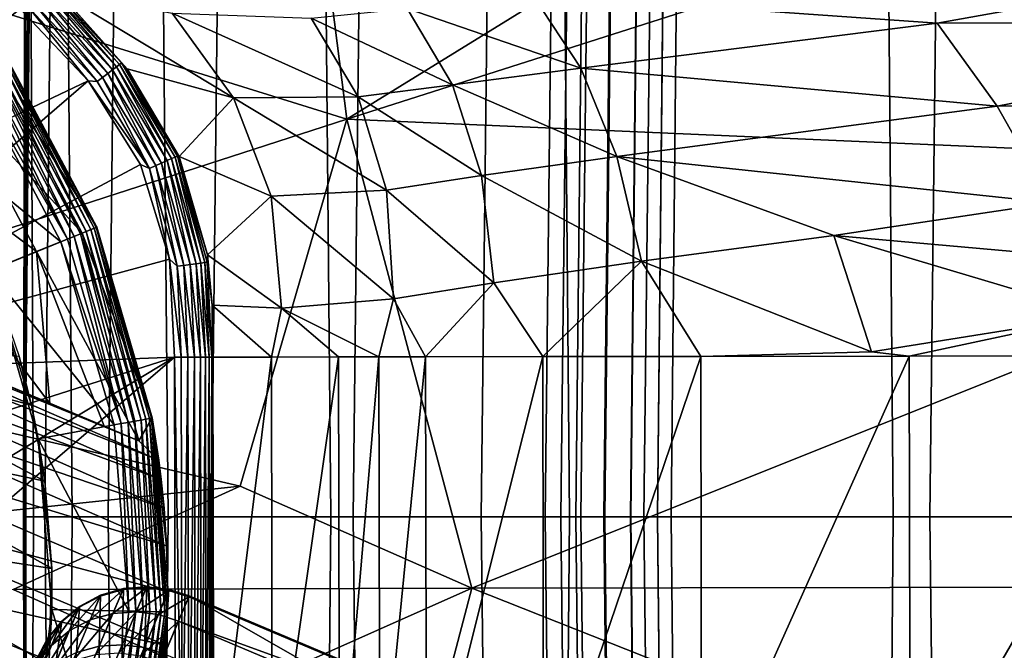
# Model space of a CAD drawing. Units: inches. Extents: x -14.1 to 11.4, y -13.9 to 12.5.
# Drawn here: x -12.2 to -11.7, y -0.1 to 0.3 of the extents above; entities that cross this region are included whole.
import ezdxf

# ---------------------------------------------------------------- set-up
doc = ezdxf.new("R2010")
doc.units = ezdxf.units.IN
doc.header["$MEASUREMENT"] = 0
for name, color, linetype in [('SEAT-BASE', 5, 'Continuous'), ('SEAT-CASTER', 5, 'Continuous'), ('SEAT-FABRIC', 5, 'Continuous')]:
    doc.layers.add(name, color=color, linetype=linetype)

msp = doc.modelspace()

# ---------------------------------------------------------------- linework, layer by layer
at = {"layer": 'SEAT-BASE'}
for points in [[(-11.4597, 0.39572, 4.15301), (-12.01486, 0.2185, 3.95345), (-11.41768, 0.19238, 4.23401)], [(-11.74781, 0.38313, 4.0257), (-12.01486, 0.2185, 3.95345), (-11.4597, 0.39572, 4.15301)], [(-12.03468, 0.37506, 3.87898), (-12.01486, 0.2185, 3.95345), (-11.74781, 0.38313, 4.0257)], [(-12.03468, 0.37506, 3.87898), (-12.29522, 0.30568, 3.74672), (-12.01486, 0.2185, 3.95345)], [(-12.34821, 0.1422, 2.17222), (-12.2646, 0.33167, 2.17222), (-12.18151, 0.27481, 2.17222)], [(-12.37456, 0.1022, 3.77921), (-12.01486, 0.2185, 3.95345), (-12.29522, 0.30568, 3.74672)], [(-11.71339, 0.26735, 3.1267), (-11.92003, 0.28211, 2.98032), (-11.49762, 0.30608, 3.31609)], [(-11.46013, 0.26839, 3.27368), (-11.71339, 0.26735, 3.1267), (-11.49762, 0.30608, 3.31609)], [(-12.16691, 0.28721, 2.18675), (-12.13093, 0.24632, 2.18318), (-12.16776, 0.28628, 2.18338)], [(-12.16691, 0.28721, 2.18675), (-12.16175, 0.28323, 2.19007), (-12.12991, 0.24711, 2.18651)], [(-12.13093, 0.24632, 2.18318), (-12.16691, 0.28721, 2.18675), (-12.12991, 0.24711, 2.18651)], [(-12.17077, 0.28298, 2.17737), (-12.13688, 0.24175, 2.17504), (-12.17282, 0.28074, 2.17509)], [(-12.16905, 0.28486, 2.18019), (-12.13448, 0.24359, 2.17727), (-12.17077, 0.28298, 2.17737)], [(-12.13688, 0.24175, 2.17504), (-12.17077, 0.28298, 2.17737), (-12.13448, 0.24359, 2.17727)], [(-12.16776, 0.28628, 2.18338), (-12.13247, 0.24514, 2.18004), (-12.16905, 0.28486, 2.18019)], [(-12.13448, 0.24359, 2.17727), (-12.16905, 0.28486, 2.18019), (-12.13247, 0.24514, 2.18004)], [(-12.13247, 0.24514, 2.18004), (-12.16776, 0.28628, 2.18338), (-12.13093, 0.24632, 2.18318)], [(-12.07263, 0.22941, 2.50149), (-12.16175, 0.28323, 2.19007), (-12.10404, 0.27254, 2.52178)], [(-12.07263, 0.22941, 2.50149), (-12.12688, 0.24417, 2.18982), (-12.16175, 0.28323, 2.19007)], [(-12.12991, 0.24711, 2.18651), (-12.16175, 0.28323, 2.19007), (-12.12688, 0.24417, 2.18982)], [(-11.8954, 0.24439, 2.96125), (-11.984, 0.27489, 2.88126), (-11.92003, 0.28211, 2.98032)], [(-11.92003, 0.28211, 2.98032), (-11.71339, 0.26735, 3.1267), (-11.8954, 0.24439, 2.96125)], [(-12.17509, 0.27826, 2.17346), (-12.14225, 0.23763, 2.17251), (-12.17743, 0.2757, 2.17252)], [(-12.17282, 0.28074, 2.17509), (-12.13952, 0.23972, 2.17344), (-12.17509, 0.27826, 2.17346)], [(-12.14225, 0.23763, 2.17251), (-12.17509, 0.27826, 2.17346), (-12.13952, 0.23972, 2.17344)], [(-12.13952, 0.23972, 2.17344), (-12.17282, 0.28074, 2.17509), (-12.13688, 0.24175, 2.17504)], [(-12.34821, 0.1422, 2.17222), (-12.18151, 0.27481, 2.17222), (-12.14678, 0.23796, 2.17222)], [(-12.17743, 0.2757, 2.17252), (-12.14678, 0.23796, 2.17222), (-12.18151, 0.27481, 2.17222)], [(-12.14225, 0.23763, 2.17251), (-12.14678, 0.23796, 2.17222), (-12.17743, 0.2757, 2.17252)], [(-12.00902, 0.22981, 2.75284), (-12.10404, 0.27254, 2.52178), (-12.03308, 0.27, 2.77037)], [(-12.10404, 0.27254, 2.52178), (-12.00902, 0.22981, 2.75284), (-12.07263, 0.22941, 2.50149)], [(-11.96093, 0.23602, 2.86447), (-12.03308, 0.27, 2.77037), (-11.984, 0.27489, 2.88126)], [(-11.984, 0.27489, 2.88126), (-11.8954, 0.24439, 2.96125), (-11.96093, 0.23602, 2.86447)], [(-12.03308, 0.27, 2.77037), (-11.96093, 0.23602, 2.86447), (-12.00902, 0.22981, 2.75284)], [(-11.68285, 0.22517, 3.0988), (-11.8954, 0.24439, 2.96125), (-11.71339, 0.26735, 3.1267)], [(-11.71339, 0.26735, 3.1267), (-11.46013, 0.26839, 3.27368), (-11.68285, 0.22517, 3.0988)], [(-11.42471, 0.22577, 3.23121), (-11.68285, 0.22517, 3.0988), (-11.46013, 0.26839, 3.27368)], [(-12.13093, 0.24632, 2.18318), (-12.10429, 0.19835, 2.17998), (-12.13247, 0.24514, 2.18004)], [(-12.12991, 0.24711, 2.18651), (-12.10251, 0.19914, 2.18309), (-12.13093, 0.24632, 2.18318)], [(-12.10429, 0.19835, 2.17998), (-12.13093, 0.24632, 2.18318), (-12.10251, 0.19914, 2.18309)], [(-12.12991, 0.24711, 2.18651), (-12.10046, 0.19934, 2.1897), (-12.10133, 0.19966, 2.1864)], [(-12.12991, 0.24711, 2.18651), (-12.12688, 0.24417, 2.18982), (-12.10046, 0.19934, 2.1897)], [(-12.10251, 0.19914, 2.18309), (-12.12991, 0.24711, 2.18651), (-12.10133, 0.19966, 2.1864)], [(-12.13688, 0.24175, 2.17504), (-12.11239, 0.19474, 2.17343), (-12.13952, 0.23972, 2.17344)], [(-12.13448, 0.24359, 2.17727), (-12.10936, 0.19609, 2.17501), (-12.13688, 0.24175, 2.17504)], [(-12.11239, 0.19474, 2.17343), (-12.13688, 0.24175, 2.17504), (-12.10936, 0.19609, 2.17501)], [(-12.13247, 0.24514, 2.18004), (-12.10661, 0.19731, 2.17723), (-12.13448, 0.24359, 2.17727)], [(-12.10936, 0.19609, 2.17501), (-12.13448, 0.24359, 2.17727), (-12.10661, 0.19731, 2.17723)], [(-12.10661, 0.19731, 2.17723), (-12.13247, 0.24514, 2.18004), (-12.10429, 0.19835, 2.17998)], [(-12.07263, 0.22941, 2.50149), (-12.10046, 0.19934, 2.1897), (-12.12688, 0.24417, 2.18982)], [(-11.877, 0.19934, 2.94952), (-11.96093, 0.23602, 2.86447), (-11.8954, 0.24439, 2.96125)], [(-11.8954, 0.24439, 2.96125), (-11.68285, 0.22517, 3.0988), (-11.877, 0.19934, 2.94952)], [(-12.34821, 0.1422, 2.17222), (-12.14678, 0.23796, 2.17222), (-12.32035, 0.08865, 2.17222)], [(-12.32035, 0.08865, 2.17222), (-12.14678, 0.23796, 2.17222), (-12.1201, 0.1953, 2.17222)], [(-12.11552, 0.19335, 2.17251), (-12.14678, 0.23796, 2.17222), (-12.14225, 0.23763, 2.17251)], [(-12.11552, 0.19335, 2.17251), (-12.1201, 0.1953, 2.17222), (-12.14678, 0.23796, 2.17222)], [(-12.13952, 0.23972, 2.17344), (-12.11552, 0.19335, 2.17251), (-12.14225, 0.23763, 2.17251)], [(-12.11552, 0.19335, 2.17251), (-12.13952, 0.23972, 2.17344), (-12.11239, 0.19474, 2.17343)], [(-11.94602, 0.18968, 2.85308), (-12.00902, 0.22981, 2.75284), (-11.96093, 0.23602, 2.86447)], [(-11.96093, 0.23602, 2.86447), (-11.877, 0.19934, 2.94952), (-11.94602, 0.18968, 2.85308)], [(-12.05347, 0.17911, 2.48304), (-12.10046, 0.19934, 2.1897), (-12.07263, 0.22941, 2.50149)], [(-11.99464, 0.18224, 2.73864), (-12.07263, 0.22941, 2.50149), (-12.00902, 0.22981, 2.75284)], [(-12.07263, 0.22941, 2.50149), (-11.99464, 0.18224, 2.73864), (-12.05347, 0.17911, 2.48304)], [(-12.00902, 0.22981, 2.75284), (-11.94602, 0.18968, 2.85308), (-11.99464, 0.18224, 2.73864)], [(-11.65494, 0.17573, 3.08118), (-11.877, 0.19934, 2.94952), (-11.68285, 0.22517, 3.0988)], [(-11.68285, 0.22517, 3.0988), (-11.42471, 0.22577, 3.23121), (-11.65494, 0.17573, 3.08118)], [(-12.01486, 0.2185, 3.95345), (-12.37456, 0.1022, 3.77921), (-12.06931, 0.03117, 3.95438)], [(-11.95106, -0.02081, 4.01258), (-12.01486, 0.2185, 3.95345), (-12.06931, 0.03117, 3.95438)], [(-11.41768, 0.19238, 4.23401), (-12.01486, 0.2185, 3.95345), (-11.95106, -0.02081, 4.01258)], [(-12.10936, 0.19609, 2.17501), (-12.09805, 0.14384, 2.17343), (-12.11239, 0.19474, 2.17343)], [(-12.10661, 0.19731, 2.17723), (-12.09476, 0.14427, 2.17501), (-12.10936, 0.19609, 2.17501)], [(-12.09805, 0.14384, 2.17343), (-12.10936, 0.19609, 2.17501), (-12.09476, 0.14427, 2.17501)], [(-12.10429, 0.19835, 2.17998), (-12.09177, 0.14467, 2.17723), (-12.10661, 0.19731, 2.17723)], [(-12.09476, 0.14427, 2.17501), (-12.10661, 0.19731, 2.17723), (-12.09177, 0.14467, 2.17723)], [(-12.10251, 0.19914, 2.18309), (-12.08926, 0.145, 2.17998), (-12.10429, 0.19835, 2.17998)], [(-12.09177, 0.14467, 2.17723), (-12.10429, 0.19835, 2.17998), (-12.08926, 0.145, 2.17998)], [(-12.10133, 0.19966, 2.1864), (-12.08733, 0.14525, 2.1831), (-12.10251, 0.19914, 2.18309)], [(-12.08926, 0.145, 2.17998), (-12.10251, 0.19914, 2.18309), (-12.08733, 0.14525, 2.1831)], [(-12.10133, 0.19966, 2.1864), (-12.08593, 0.14931, 2.18971), (-12.08604, 0.14542, 2.18641)], [(-12.10133, 0.19966, 2.1864), (-12.10046, 0.19934, 2.1897), (-12.08593, 0.14931, 2.18971)], [(-12.08733, 0.14525, 2.1831), (-12.10133, 0.19966, 2.1864), (-12.08604, 0.14542, 2.18641)], [(-12.05347, 0.17911, 2.48304), (-12.08593, 0.14931, 2.18971), (-12.10046, 0.19934, 2.1897)], [(-11.86435, 0.14595, 2.94679), (-11.94602, 0.18968, 2.85308), (-11.877, 0.19934, 2.94952)], [(-11.877, 0.19934, 2.94952), (-11.76618, 0.15908, 3.02149), (-11.86435, 0.14595, 2.94679)], [(-11.76618, 0.15908, 3.02149), (-11.877, 0.19934, 2.94952), (-11.65494, 0.17573, 3.08118)], [(-12.32035, 0.08865, 2.17222), (-12.1201, 0.1953, 2.17222), (-12.10538, 0.14709, 2.17222)], [(-12.1201, 0.1953, 2.17222), (-12.11552, 0.19335, 2.17251), (-12.10538, 0.14709, 2.17222)], [(-12.11239, 0.19474, 2.17343), (-12.10145, 0.14339, 2.17251), (-12.11552, 0.19335, 2.17251)], [(-12.10538, 0.14709, 2.17222), (-12.11552, 0.19335, 2.17251), (-12.10145, 0.14339, 2.17251)], [(-12.10145, 0.14339, 2.17251), (-12.11239, 0.19474, 2.17343), (-12.09805, 0.14384, 2.17343)], [(-11.41768, 0.19238, 4.23401), (-11.95106, -0.02081, 4.01258), (-11.41731, -0.01993, 4.25495)], [(-11.93985, 0.13494, 2.84703), (-11.99464, 0.18224, 2.73864), (-11.94602, 0.18968, 2.85308)], [(-11.94602, 0.18968, 2.85308), (-11.86435, 0.14595, 2.94679), (-11.93985, 0.13494, 2.84703)], [(-11.99092, 0.12686, 2.72696), (-12.05347, 0.17911, 2.48304), (-11.99464, 0.18224, 2.73864)], [(-11.99464, 0.18224, 2.73864), (-11.93985, 0.13494, 2.84703), (-11.99092, 0.12686, 2.72696)], [(-12.04811, 0.12206, 2.46611), (-12.08593, 0.14931, 2.18971), (-12.05347, 0.17911, 2.48304)], [(-12.05347, 0.17911, 2.48304), (-11.99092, 0.12686, 2.72696), (-12.04811, 0.12206, 2.46611)], [(-11.64202, 0.14807, 3.07833), (-11.76618, 0.15908, 3.02149), (-11.65494, 0.17573, 3.08118)], [(-11.74695, 0.0998, 3.02781), (-11.86435, 0.14595, 2.94679), (-11.76618, 0.15908, 3.02149)], [(-11.76618, 0.15908, 3.02149), (-11.64202, 0.14807, 3.07833), (-11.62976, 0.1185, 3.08002)], [(-11.76618, 0.15908, 3.02149), (-11.62976, 0.1185, 3.08002), (-11.74695, 0.0998, 3.02781)], [(-12.32035, 0.08865, 2.17222), (-12.10538, 0.14709, 2.17222), (-12.1027, 0.09698, 2.17222)], [(-12.10538, 0.14709, 2.17222), (-12.09933, 0.09698, 2.17251), (-12.1027, 0.09698, 2.17222)], [(-12.10538, 0.14709, 2.17222), (-12.10145, 0.14339, 2.17251), (-12.09933, 0.09698, 2.17251)], [(-12.08604, 0.14542, 2.18641), (-12.08593, 0.14931, 2.18971), (-12.08358, 0.12349, 2.18972)], [(-12.04811, 0.12206, 2.46611), (-12.08358, 0.12349, 2.18972), (-12.08593, 0.14931, 2.18971)], [(-11.91478, 0.09731, 2.88516), (-11.93985, 0.13494, 2.84703), (-11.86435, 0.14595, 2.94679)], [(-11.91478, 0.09731, 2.88516), (-11.86435, 0.14595, 2.94679), (-11.83416, 0.09745, 2.97099)], [(-11.83416, 0.09745, 2.97099), (-11.86435, 0.14595, 2.94679), (-11.74695, 0.0998, 3.02781)], [(-12.0959, 0.09699, 2.17343), (-12.10145, 0.14339, 2.17251), (-12.09805, 0.14384, 2.17343)], [(-12.09933, 0.09698, 2.17251), (-12.10145, 0.14339, 2.17251), (-12.0959, 0.09699, 2.17343)], [(-12.09258, 0.097, 2.17502), (-12.09805, 0.14384, 2.17343), (-12.09476, 0.14427, 2.17501)], [(-12.0959, 0.09699, 2.17343), (-12.09805, 0.14384, 2.17343), (-12.09258, 0.097, 2.17502)], [(-12.08957, 0.097, 2.17724), (-12.09476, 0.14427, 2.17501), (-12.09177, 0.14467, 2.17723)], [(-12.09258, 0.097, 2.17502), (-12.09476, 0.14427, 2.17501), (-12.08957, 0.097, 2.17724)], [(-12.08703, 0.09701, 2.17999), (-12.09177, 0.14467, 2.17723), (-12.08926, 0.145, 2.17998)], [(-12.08957, 0.097, 2.17724), (-12.09177, 0.14467, 2.17723), (-12.08703, 0.09701, 2.17999)], [(-12.08733, 0.14525, 2.1831), (-12.08508, 0.09701, 2.18311), (-12.08926, 0.145, 2.17998)], [(-12.08926, 0.145, 2.17998), (-12.08508, 0.09701, 2.18311), (-12.08703, 0.09701, 2.17999)], [(-12.08604, 0.14542, 2.18641), (-12.08379, 0.09701, 2.18642), (-12.08733, 0.14525, 2.1831)], [(-12.08733, 0.14525, 2.1831), (-12.08379, 0.09701, 2.18642), (-12.08508, 0.09701, 2.18311)], [(-12.08604, 0.14542, 2.18641), (-12.08358, 0.12349, 2.18972), (-12.08379, 0.09701, 2.18642)], [(-11.97463, 0.0972, 2.77115), (-11.99092, 0.12686, 2.72696), (-11.93985, 0.13494, 2.84703)], [(-11.97463, 0.0972, 2.77115), (-11.93985, 0.13494, 2.84703), (-11.91478, 0.09731, 2.88516)], [(-11.99841, 0.09716, 2.70122), (-12.04811, 0.12206, 2.46611), (-11.99092, 0.12686, 2.72696)], [(-11.99841, 0.09716, 2.70122), (-11.99092, 0.12686, 2.72696), (-11.97463, 0.0972, 2.77115)], [(-12.08379, 0.09701, 2.18642), (-12.08358, 0.12349, 2.18972), (-12.08314, 0.09711, 2.18973)], [(-12.08358, 0.12349, 2.18972), (-12.0533, 0.09707, 2.42945), (-12.08314, 0.09711, 2.18973)], [(-12.08358, 0.12349, 2.18972), (-12.04811, 0.12206, 2.46611), (-12.0533, 0.09707, 2.42945)], [(-12.0533, 0.09707, 2.42945), (-12.04811, 0.12206, 2.46611), (-12.019, 0.09713, 2.62149)], [(-12.019, 0.09713, 2.62149), (-12.04811, 0.12206, 2.46611), (-11.99841, 0.09716, 2.70122)], [(-11.72769, 0.09763, 3.03753), (-11.74695, 0.0998, 3.02781), (-11.62976, 0.1185, 3.08002)], [(-11.72769, 0.09763, 3.03753), (-11.62976, 0.1185, 3.08002), (-11.59039, 0.09787, 3.09438)], [(-12.40004, -0.00374, 3.77212), (-12.06931, 0.03117, 3.95438), (-12.37456, 0.1022, 3.77921)], [(-12.32035, 0.08865, 2.17222), (-12.1027, 0.09698, 2.17222), (-12.30423, 0.03297, 2.17222)], [(-12.30423, 0.03297, 2.17222), (-12.1027, 0.09698, 2.17222), (-12.29914, -0.02148, 2.17222)], [(-12.30404, -0.07594, 2.17222), (-12.1027, 0.09698, 2.17222), (-12.10228, -0.13968, 2.17222)], [(-12.29914, -0.02148, 2.17222), (-12.1027, 0.09698, 2.17222), (-12.30404, -0.07594, 2.17222)], [(-12.1027, 0.09698, 2.17222), (-12.09892, -0.13967, 2.17251), (-12.10228, -0.13968, 2.17222)], [(-12.09933, 0.09698, 2.17251), (-12.09892, -0.13967, 2.17251), (-12.1027, 0.09698, 2.17222)], [(-12.0959, 0.09699, 2.17343), (-12.09892, -0.13967, 2.17251), (-12.09933, 0.09698, 2.17251)], [(-12.0959, 0.09699, 2.17343), (-12.09549, -0.13966, 2.17343), (-12.09892, -0.13967, 2.17251)], [(-12.09258, 0.097, 2.17502), (-12.09549, -0.13966, 2.17343), (-12.0959, 0.09699, 2.17343)], [(-12.09258, 0.097, 2.17502), (-12.09217, -0.13966, 2.17502), (-12.09549, -0.13966, 2.17343)], [(-12.08957, 0.097, 2.17724), (-12.09217, -0.13966, 2.17502), (-12.09258, 0.097, 2.17502)], [(-12.08957, 0.097, 2.17724), (-12.08916, -0.13966, 2.17724), (-12.09217, -0.13966, 2.17502)], [(-12.08703, 0.09701, 2.17999), (-12.08916, -0.13966, 2.17724), (-12.08957, 0.097, 2.17724)], [(-12.08703, 0.09701, 2.17999), (-12.08662, -0.13965, 2.17999), (-12.08916, -0.13966, 2.17724)], [(-12.08508, 0.09701, 2.18311), (-12.08662, -0.13965, 2.17999), (-12.08703, 0.09701, 2.17999)], [(-12.08508, 0.09701, 2.18311), (-12.08468, -0.13965, 2.18311), (-12.08662, -0.13965, 2.17999)], [(-12.08379, 0.09701, 2.18642), (-12.08468, -0.13965, 2.18311), (-12.08508, 0.09701, 2.18311)], [(-12.08379, 0.09701, 2.18642), (-12.08338, -0.13965, 2.18642), (-12.08468, -0.13965, 2.18311)], [(-12.08272, -0.13935, 2.18973), (-12.08379, 0.09701, 2.18642), (-12.08314, 0.09711, 2.18973)], [(-12.08379, 0.09701, 2.18642), (-12.08272, -0.13935, 2.18973), (-12.08338, -0.13965, 2.18642)], [(-12.0533, 0.09707, 2.42945), (-12.08272, -0.13935, 2.18973), (-12.08314, 0.09711, 2.18973)], [(-12.0533, 0.09707, 2.42945), (-12.05288, -0.13916, 2.42945), (-12.08272, -0.13935, 2.18973)], [(-12.019, 0.09713, 2.62149), (-12.05288, -0.13916, 2.42945), (-12.0533, 0.09707, 2.42945)], [(-12.019, 0.09713, 2.62149), (-12.01859, -0.1391, 2.62149), (-12.05288, -0.13916, 2.42945)], [(-11.99841, 0.09716, 2.70122), (-12.01859, -0.1391, 2.62149), (-12.019, 0.09713, 2.62149)], [(-11.99841, 0.09716, 2.70122), (-11.998, -0.13906, 2.70122), (-12.01859, -0.1391, 2.62149)], [(-11.97463, 0.0972, 2.77115), (-11.998, -0.13906, 2.70122), (-11.99841, 0.09716, 2.70122)], [(-11.97463, 0.0972, 2.77115), (-11.97422, -0.13902, 2.77115), (-11.998, -0.13906, 2.70122)], [(-11.91478, 0.09731, 2.88516), (-11.97422, -0.13902, 2.77115), (-11.97463, 0.0972, 2.77115)], [(-11.91478, 0.09731, 2.88516), (-11.91437, -0.13892, 2.88516), (-11.97422, -0.13902, 2.77115)], [(-11.83416, 0.09745, 2.97099), (-11.91437, -0.13892, 2.88516), (-11.91478, 0.09731, 2.88516)], [(-11.83416, 0.09745, 2.97099), (-11.83375, -0.13877, 2.97099), (-11.91437, -0.13892, 2.88516)], [(-11.83416, 0.09745, 2.97099), (-11.74695, 0.0998, 3.02781), (-11.72769, 0.09763, 3.03753)], [(-11.72769, 0.09763, 3.03753), (-11.83375, -0.13877, 2.97099), (-11.83416, 0.09745, 2.97099)], [(-11.72769, 0.09763, 3.03753), (-11.72728, -0.13859, 3.03753), (-11.83375, -0.13877, 2.97099)], [(-11.59039, 0.09787, 3.09438), (-11.72728, -0.13859, 3.03753), (-11.72769, 0.09763, 3.03753)], [(-11.59039, 0.09787, 3.09438), (-11.58998, -0.13835, 3.09438), (-11.72728, -0.13859, 3.03753)], [(-12.18514, -0.02147, 3.89527), (-12.06931, 0.03117, 3.95438), (-12.40004, -0.00374, 3.77212)], [(-11.95106, -0.02081, 4.01258), (-12.06931, 0.03117, 3.95438), (-12.18514, -0.02147, 3.89527)], [(-11.95106, -0.02081, 4.01258), (-11.41694, -0.23225, 4.23401), (-11.41731, -0.01993, 4.25495)], [(-12.06913, -0.07332, 3.95438), (-12.18514, -0.02147, 3.89527), (-12.39998, -0.03956, 3.77212)], [(-12.06913, -0.07332, 3.95438), (-11.95106, -0.02081, 4.01258), (-12.18514, -0.02147, 3.89527)], [(-12.01403, -0.26045, 3.95345), (-11.95106, -0.02081, 4.01258), (-12.06913, -0.07332, 3.95438)], [(-12.01403, -0.26045, 3.95345), (-11.41694, -0.23225, 4.23401), (-11.95106, -0.02081, 4.01258)], [(-12.06913, -0.07332, 3.95438), (-12.39998, -0.03956, 3.77212), (-12.37412, -0.14541, 3.77921)]]:
    msp.add_3dface(points, dxfattribs=at)
at = {"layer": 'SEAT-CASTER'}
for points in [[(-12.14251, 0.16336, 1.08276), (-12.19678, 0.24839, 0.98496), (-12.19016, 0.25284, 1.08276)], [(-12.14548, 0.16215, 2.11322), (-12.19131, 0.25207, 2.10969), (-12.19283, 0.25105, 2.11322)], [(-12.14379, 0.16284, 2.10969), (-12.19044, 0.25266, 2.10603), (-12.19131, 0.25207, 2.10969)], [(-12.19131, 0.25207, 2.10969), (-12.14548, 0.16215, 2.11322), (-12.14379, 0.16284, 2.10969)], [(-12.19016, 0.25284, 2.10244), (-12.19044, 0.25266, 2.10603), (-12.14281, 0.16324, 2.10603)], [(-12.19044, 0.25266, 2.10603), (-12.14379, 0.16284, 2.10969), (-12.14281, 0.16324, 2.10603)], [(-12.19016, 0.25284, 2.10244), (-12.14281, 0.16324, 2.10603), (-12.14251, 0.16336, 2.10244)], [(-12.19016, 0.25284, 2.10244), (-12.14251, 0.16336, 1.08276), (-12.19016, 0.25284, 1.08276)], [(-12.14251, 0.16336, 2.10244), (-12.14251, 0.16336, 1.08276), (-12.19016, 0.25284, 2.10244)], [(-12.1499, 0.16035, 0.98496), (-12.21762, 0.23436, 0.87712), (-12.19678, 0.24839, 0.98496)], [(-12.15403, 0.15867, 2.12075), (-12.19756, 0.24786, 2.11892), (-12.20048, 0.24589, 2.12075)], [(-12.15077, 0.16, 2.11892), (-12.19495, 0.24962, 2.11636), (-12.19756, 0.24786, 2.11892)], [(-12.19756, 0.24786, 2.11892), (-12.15403, 0.15867, 2.12075), (-12.15077, 0.16, 2.11892)], [(-12.14251, 0.16336, 1.08276), (-12.1499, 0.16035, 0.98496), (-12.19678, 0.24839, 0.98496)], [(-12.14785, 0.16119, 2.11636), (-12.19283, 0.25105, 2.11322), (-12.19495, 0.24962, 2.11636)], [(-12.19495, 0.24962, 2.11636), (-12.15077, 0.16, 2.11892), (-12.14785, 0.16119, 2.11636)], [(-12.19283, 0.25105, 2.11322), (-12.14785, 0.16119, 2.11636), (-12.14548, 0.16215, 2.11322)], [(-12.23915, 0.21986, 2.12213), (-12.16075, 0.15594, 2.12213), (-12.20649, 0.24185, 2.12213)], [(-12.20649, 0.24185, 2.12213), (-12.15743, 0.15729, 2.1218), (-12.20352, 0.24385, 2.1218)], [(-12.16075, 0.15594, 2.12213), (-12.15743, 0.15729, 2.1218), (-12.20649, 0.24185, 2.12213)], [(-12.15743, 0.15729, 2.1218), (-12.20048, 0.24589, 2.12075), (-12.20352, 0.24385, 2.1218)], [(-12.20048, 0.24589, 2.12075), (-12.15743, 0.15729, 2.1218), (-12.15403, 0.15867, 2.12075)], [(-12.17317, 0.15089, 0.87712), (-12.25322, 0.21039, 0.77192), (-12.21762, 0.23436, 0.87712)], [(-12.21762, 0.23436, 0.87712), (-12.1499, 0.16035, 0.98496), (-12.17317, 0.15089, 0.87712)], [(-12.19722, 0.14112, 2.12213), (-12.16075, 0.15594, 2.12213), (-12.23915, 0.21986, 2.12213)], [(-12.25322, 0.21039, 0.77192), (-12.17317, 0.15089, 0.87712), (-12.21292, 0.13473, 0.77192)], [(-12.12297, 0.06442, 2.11892), (-12.14785, 0.16119, 2.11636), (-12.15077, 0.16, 2.11892)], [(-12.1142, 0.06601, 1.08276), (-12.1499, 0.16035, 0.98496), (-12.14251, 0.16336, 1.08276)], [(-12.11988, 0.06498, 2.11636), (-12.14548, 0.16215, 2.11322), (-12.14785, 0.16119, 2.11636)], [(-12.14785, 0.16119, 2.11636), (-12.12297, 0.06442, 2.11892), (-12.11988, 0.06498, 2.11636)], [(-12.11736, 0.06544, 2.11322), (-12.14379, 0.16284, 2.10969), (-12.14548, 0.16215, 2.11322)], [(-12.14548, 0.16215, 2.11322), (-12.11988, 0.06498, 2.11636), (-12.11736, 0.06544, 2.11322)], [(-12.11556, 0.06576, 2.10969), (-12.14281, 0.16324, 2.10603), (-12.14379, 0.16284, 2.10969)], [(-12.14379, 0.16284, 2.10969), (-12.11736, 0.06544, 2.11322), (-12.11556, 0.06576, 2.10969)], [(-12.14251, 0.16336, 2.10244), (-12.14281, 0.16324, 2.10603), (-12.11453, 0.06595, 2.10603)], [(-12.14281, 0.16324, 2.10603), (-12.11556, 0.06576, 2.10969), (-12.11453, 0.06595, 2.10603)], [(-12.14251, 0.16336, 2.10244), (-12.11453, 0.06595, 2.10603), (-12.1142, 0.06601, 2.10244)], [(-12.1142, 0.06601, 2.10244), (-12.14251, 0.16336, 1.08276), (-12.14251, 0.16336, 2.10244)], [(-12.1142, 0.06601, 2.10244), (-12.1142, 0.06601, 1.08276), (-12.14251, 0.16336, 1.08276)], [(-12.19722, 0.14112, 2.12213), (-12.13357, 0.06249, 2.12213), (-12.16075, 0.15594, 2.12213)], [(-12.12102, 0.05435, 0.9804), (-12.17317, 0.15089, 0.87712), (-12.1499, 0.16035, 0.98496)], [(-12.16075, 0.15594, 2.12213), (-12.13005, 0.06313, 2.1218), (-12.15743, 0.15729, 2.1218)], [(-12.13357, 0.06249, 2.12213), (-12.13005, 0.06313, 2.1218), (-12.16075, 0.15594, 2.12213)], [(-12.13005, 0.06313, 2.1218), (-12.15403, 0.15867, 2.12075), (-12.15743, 0.15729, 2.1218)], [(-12.12644, 0.06379, 2.12075), (-12.15077, 0.16, 2.11892), (-12.15403, 0.15867, 2.12075)], [(-12.15403, 0.15867, 2.12075), (-12.13005, 0.06313, 2.1218), (-12.12644, 0.06379, 2.12075)], [(-12.15077, 0.16, 2.11892), (-12.12644, 0.06379, 2.12075), (-12.12297, 0.06442, 2.11892)], [(-12.12102, 0.05435, 0.9804), (-12.1499, 0.16035, 0.98496), (-12.1142, 0.06601, 1.08276)], [(-12.16635, 0.07348, 0.83063), (-12.21292, 0.13473, 0.77192), (-12.17317, 0.15089, 0.87712)], [(-12.13861, 0.06177, 0.90548), (-12.17317, 0.15089, 0.87712), (-12.12102, 0.05435, 0.9804)], [(-12.16635, 0.07348, 0.83063), (-12.17317, 0.15089, 0.87712), (-12.13861, 0.06177, 0.90548)], [(-12.33289, 0.14374, 0.89205), (-12.16635, 0.07348, 0.83063), (-12.32975, 0.14241, 0.91347)], [(-12.33289, 0.14374, 0.89205), (-12.20169, 0.08839, 0.7635), (-12.16635, 0.07348, 0.83063)], [(-12.32975, 0.14241, 0.91347), (-12.16635, 0.07348, 0.83063), (-12.32455, 0.14022, 0.9804)], [(-12.17578, 0.07257, 1.34744), (-12.19722, 0.14112, 2.12213), (-12.18212, 0.09741, 1.28403)], [(-12.17578, 0.07257, 1.34744), (-12.17231, 0.05545, 2.12213), (-12.19722, 0.14112, 2.12213)], [(-12.17231, 0.05545, 2.12213), (-12.13357, 0.06249, 2.12213), (-12.19722, 0.14112, 2.12213)], [(-12.12102, 0.05435, 0.9804), (-12.32228, 0.1364, 1.05463), (-12.32455, 0.14022, 0.9804)], [(-12.32455, 0.14022, 0.9804), (-12.13861, 0.06177, 0.90548), (-12.12102, 0.05435, 0.9804)], [(-12.32455, 0.14022, 0.9804), (-12.16635, 0.07348, 0.83063), (-12.13861, 0.06177, 0.90548)], [(-12.11079, 0.04457, 1.08276), (-12.32228, 0.1364, 1.05463), (-12.12102, 0.05435, 0.9804)], [(-12.11079, 0.04457, 1.08276), (-12.31642, 0.12544, 1.12789), (-12.32228, 0.1364, 1.05463)], [(-12.20169, 0.08839, 0.7635), (-12.21292, 0.13473, 0.77192), (-12.16635, 0.07348, 0.83063)], [(-12.10954, 0.03468, 1.1487), (-12.31642, 0.12544, 1.12789), (-12.11079, 0.04457, 1.08276)], [(-12.10954, 0.03468, 1.1487), (-12.30839, 0.10807, 1.19995), (-12.31642, 0.12544, 1.12789)], [(-12.10806, 0.02, 1.2145), (-12.30839, 0.10807, 1.19995), (-12.10954, 0.03468, 1.1487)], [(-12.10806, 0.02, 1.2145), (-12.29961, 0.08503, 1.2706), (-12.30839, 0.10807, 1.19995)], [(-12.16893, 0.03371, 1.42987), (-12.30824, 0.10762, 1.39749), (-12.29213, 0.05983, 1.47951)], [(-12.30824, 0.10762, 1.39749), (-12.17578, 0.07257, 1.34744), (-12.18212, 0.09741, 1.28403)], [(-12.30824, 0.10762, 1.39749), (-12.16893, 0.03371, 1.42987), (-12.17578, 0.07257, 1.34744)], [(-12.10679, 0.00075, 1.27965), (-12.29961, 0.08503, 1.2706), (-12.10806, 0.02, 1.2145)], [(-12.10679, 0.00075, 1.27965), (-12.29151, 0.05705, 1.33961), (-12.29961, 0.08503, 1.2706)], [(-12.16893, 0.03371, 1.42987), (-12.17231, 0.05545, 2.12213), (-12.17578, 0.07257, 1.34744)], [(-12.12102, 0.05435, 0.9804), (-12.1142, 0.06601, 1.08276), (-12.11079, 0.04457, 1.08276)], [(-12.11216, -0.03283, 2.11636), (-12.11736, 0.06544, 2.11322), (-12.11988, 0.06498, 2.11636)], [(-12.1096, -0.03288, 2.11322), (-12.11556, 0.06576, 2.10969), (-12.11736, 0.06544, 2.11322)], [(-12.11736, 0.06544, 2.11322), (-12.11216, -0.03283, 2.11636), (-12.1096, -0.03288, 2.11322)], [(-12.10777, -0.03293, 2.10969), (-12.11453, 0.06595, 2.10603), (-12.11556, 0.06576, 2.10969)], [(-12.11556, 0.06576, 2.10969), (-12.1096, -0.03288, 2.11322), (-12.10777, -0.03293, 2.10969)], [(-12.1142, 0.06601, 2.10244), (-12.11453, 0.06595, 2.10603), (-12.10672, -0.03295, 2.10603)], [(-12.11453, 0.06595, 2.10603), (-12.10777, -0.03293, 2.10969), (-12.10672, -0.03295, 2.10603)], [(-12.1142, 0.06601, 2.10244), (-12.10672, -0.03295, 2.10603), (-12.10639, -0.03296, 2.10244)], [(-12.1142, 0.06601, 1.08276), (-12.10806, 0.02, 1.2145), (-12.10954, 0.03468, 1.1487)], [(-12.1142, 0.06601, 1.08276), (-12.10954, 0.03468, 1.1487), (-12.11079, 0.04457, 1.08276)], [(-12.10627, -0.02274, 1.34369), (-12.1142, 0.06601, 2.10244), (-12.10639, -0.03296, 2.10244)], [(-12.10679, 0.00075, 1.27965), (-12.1142, 0.06601, 2.10244), (-12.10627, -0.02274, 1.34369)], [(-12.10679, 0.00075, 1.27965), (-12.1142, 0.06601, 1.08276), (-12.1142, 0.06601, 2.10244)], [(-12.10806, 0.02, 1.2145), (-12.1142, 0.06601, 1.08276), (-12.10679, 0.00075, 1.27965)], [(-12.17231, 0.05545, 2.12213), (-12.12607, -0.03252, 2.12213), (-12.13357, 0.06249, 2.12213)], [(-12.12607, -0.03252, 2.12213), (-12.13005, 0.06313, 2.1218), (-12.13357, 0.06249, 2.12213)], [(-12.12249, -0.0326, 2.1218), (-12.12644, 0.06379, 2.12075), (-12.13005, 0.06313, 2.1218)], [(-12.12607, -0.03252, 2.12213), (-12.12249, -0.0326, 2.1218), (-12.13005, 0.06313, 2.1218)], [(-12.11883, -0.03268, 2.12075), (-12.12297, 0.06442, 2.11892), (-12.12644, 0.06379, 2.12075)], [(-12.12644, 0.06379, 2.12075), (-12.12249, -0.0326, 2.1218), (-12.11883, -0.03268, 2.12075)], [(-12.1153, -0.03276, 2.11892), (-12.11988, 0.06498, 2.11636), (-12.12297, 0.06442, 2.11892)], [(-12.12297, 0.06442, 2.11892), (-12.11883, -0.03268, 2.12075), (-12.1153, -0.03276, 2.11892)], [(-12.11988, 0.06498, 2.11636), (-12.1153, -0.03276, 2.11892), (-12.11216, -0.03283, 2.11636)], [(-12.16548, -0.01077, 1.50933), (-12.29213, 0.05983, 1.47951), (-12.28368, 0.00727, 1.55945)], [(-12.16893, 0.03371, 1.42987), (-12.29213, 0.05983, 1.47951), (-12.16548, -0.01077, 1.50933)], [(-12.10627, -0.02274, 1.34369), (-12.29151, 0.05705, 1.33961), (-12.10679, 0.00075, 1.27965)], [(-12.10627, -0.02274, 1.34369), (-12.2855, 0.02488, 1.40675), (-12.29151, 0.05705, 1.33961)], [(-12.16548, -0.01077, 1.50933), (-12.17231, 0.05545, 2.12213), (-12.16893, 0.03371, 1.42987)], [(-12.16548, -0.01077, 1.50933), (-12.16543, -0.03164, 2.12213), (-12.17231, 0.05545, 2.12213)], [(-12.16543, -0.03164, 2.12213), (-12.12607, -0.03252, 2.12213), (-12.17231, 0.05545, 2.12213)], [(-12.10708, -0.05013, 1.40618), (-12.2855, 0.02488, 1.40675), (-12.10627, -0.02274, 1.34369)], [(-12.10708, -0.05013, 1.40618), (-12.28287, -0.0108, 1.47173), (-12.2855, 0.02488, 1.40675)], [(-12.16698, -0.05985, 1.58518), (-12.28368, 0.00727, 1.55945), (-12.28463, -0.04935, 1.63654)], [(-12.16548, -0.01077, 1.50933), (-12.28368, 0.00727, 1.55945), (-12.16698, -0.05985, 1.58518)], [(-12.10982, -0.08095, 1.46675), (-12.28463, -0.04935, 1.53424), (-12.28287, -0.0108, 1.47173)], [(-12.10982, -0.08095, 1.46675), (-12.28287, -0.0108, 1.47173), (-12.10708, -0.05013, 1.40618)], [(-12.16543, -0.03164, 2.12213), (-12.16548, -0.01077, 1.50933), (-12.16698, -0.05985, 1.58518)], [(-12.15649, -0.04254, 1.16143), (-12.14072, -0.02488, 1.07158), (-12.15144, -0.03056, 1.07069)], [(-12.14072, -0.02488, 1.07158), (-12.15649, -0.04254, 1.16143), (-12.14582, -0.03698, 1.16322)], [(-12.15281, -0.05355, 0.72106), (-12.15124, -0.03009, 0.89573), (-12.14052, -0.0244, 0.89489)], [(-12.14052, -0.0244, 0.89489), (-12.14124, -0.05041, 0.719), (-12.15281, -0.05355, 0.72106)], [(-12.15144, -0.03056, 1.07069), (-12.14052, -0.0244, 0.89489), (-12.15124, -0.03009, 0.89573)], [(-12.14052, -0.0244, 0.89489), (-12.15144, -0.03056, 1.07069), (-12.14072, -0.02488, 1.07158)], [(-12.14582, -0.03698, 1.16322), (-12.12905, -0.02152, 1.0723), (-12.14072, -0.02488, 1.07158)], [(-12.12905, -0.02152, 1.0723), (-12.14582, -0.03698, 1.16322), (-12.13419, -0.03371, 1.16467)], [(-12.14124, -0.05041, 0.719), (-12.14052, -0.0244, 0.89489), (-12.12885, -0.02103, 0.89421)], [(-12.12885, -0.02103, 0.89421), (-12.12944, -0.04966, 0.71753), (-12.14124, -0.05041, 0.719)], [(-12.14072, -0.02488, 1.07158), (-12.12885, -0.02103, 0.89421), (-12.14052, -0.0244, 0.89489)], [(-12.12885, -0.02103, 0.89421), (-12.14072, -0.02488, 1.07158), (-12.12905, -0.02152, 1.0723)], [(-12.13419, -0.03371, 1.16467), (-12.11718, -0.0206, 1.07282), (-12.12905, -0.02152, 1.0723)], [(-12.11718, -0.0206, 1.07282), (-12.13419, -0.03371, 1.16467), (-12.12236, -0.03287, 1.1657)], [(-12.12944, -0.04966, 0.71753), (-12.12885, -0.02103, 0.89421), (-12.11698, -0.02012, 0.89373)], [(-12.11698, -0.02012, 0.89373), (-12.11813, -0.05113, 0.71669), (-12.12944, -0.04966, 0.71753)], [(-12.12905, -0.02152, 1.0723), (-12.11698, -0.02012, 0.89373), (-12.12885, -0.02103, 0.89421)], [(-12.11698, -0.02012, 0.89373), (-12.12905, -0.02152, 1.0723), (-12.11718, -0.0206, 1.07282)], [(-12.12236, -0.03287, 1.1657), (-12.10583, -0.02198, 1.07312), (-12.11718, -0.0206, 1.07282)], [(-12.10583, -0.02198, 1.07312), (-12.12236, -0.03287, 1.1657), (-12.11102, -0.03428, 1.1663)], [(-12.11813, -0.05113, 0.71669), (-12.11698, -0.02012, 0.89373), (-12.10563, -0.02149, 0.89345)], [(-12.10563, -0.02149, 0.89345), (-12.10786, -0.05443, 0.71642), (-12.11813, -0.05113, 0.71669)], [(-12.11718, -0.0206, 1.07282), (-12.10563, -0.02149, 0.89345), (-12.11698, -0.02012, 0.89373)], [(-12.10563, -0.02149, 0.89345), (-12.11718, -0.0206, 1.07282), (-12.10583, -0.02198, 1.07312)], [(-12.11102, -0.03428, 1.1663), (-12.09555, -0.02525, 1.07321), (-12.10583, -0.02198, 1.07312)], [(-12.10563, -0.02149, 0.89345), (-12.09534, -0.02476, 0.89336), (-12.10786, -0.05443, 0.71642)], [(-11.86238, -0.158, 0.71642), (-12.10786, -0.05443, 0.71642), (-12.09534, -0.02476, 0.89336)], [(-12.10627, -0.02274, 1.34369), (-12.10639, -0.03296, 2.10244), (-12.10708, -0.05013, 1.40618)], [(-12.10583, -0.02198, 1.07312), (-12.09534, -0.02476, 0.89336), (-12.10563, -0.02149, 0.89345)], [(-12.10583, -0.02198, 1.07312), (-12.09555, -0.02525, 1.07321), (-12.09534, -0.02476, 0.89336)], [(-11.85007, -0.12881, 1.07321), (-12.09534, -0.02476, 0.89336), (-12.09555, -0.02525, 1.07321)], [(-11.84987, -0.12833, 0.89336), (-12.09534, -0.02476, 0.89336), (-11.85007, -0.12881, 1.07321)], [(-11.86238, -0.158, 0.71642), (-12.09534, -0.02476, 0.89336), (-11.84987, -0.12833, 0.89336)], [(-12.16342, -0.05895, 0.72359), (-12.16038, -0.03766, 0.89666), (-12.15124, -0.03009, 0.89573)], [(-12.15124, -0.03009, 0.89573), (-12.15281, -0.05355, 0.72106), (-12.16342, -0.05895, 0.72359)], [(-12.16058, -0.03813, 1.06969), (-12.15124, -0.03009, 0.89573), (-12.16038, -0.03766, 0.89666)], [(-12.15124, -0.03009, 0.89573), (-12.16058, -0.03813, 1.06969), (-12.15144, -0.03056, 1.07069)], [(-12.11102, -0.03428, 1.1663), (-12.10075, -0.03756, 1.16649), (-12.09555, -0.02525, 1.07321)], [(-11.85007, -0.12881, 1.07321), (-12.09555, -0.02525, 1.07321), (-12.10075, -0.03756, 1.16649)], [(-12.16543, -0.03164, 2.12213), (-12.17488, -0.11245, 1.6568), (-12.17541, -0.11492, 2.12213)], [(-12.17541, -0.11492, 2.12213), (-12.13696, -0.12337, 2.12213), (-12.16543, -0.03164, 2.12213)], [(-12.16543, -0.03164, 2.12213), (-12.16698, -0.05985, 1.58518), (-12.17488, -0.11245, 1.6568)], [(-12.16558, -0.04998, 1.15943), (-12.15144, -0.03056, 1.07069), (-12.16058, -0.03813, 1.06969)], [(-12.15144, -0.03056, 1.07069), (-12.16558, -0.04998, 1.15943), (-12.15649, -0.04254, 1.16143)], [(-12.16543, -0.03164, 2.12213), (-12.13696, -0.12337, 2.12213), (-12.12607, -0.03252, 2.12213)], [(-12.15457, -0.05771, 1.25543), (-12.13419, -0.03371, 1.16467), (-12.14582, -0.03698, 1.16322)], [(-12.13419, -0.03371, 1.16467), (-12.15457, -0.05771, 1.25543), (-12.14301, -0.05461, 1.25762)], [(-12.14301, -0.05461, 1.25762), (-12.12236, -0.03287, 1.1657), (-12.13419, -0.03371, 1.16467)], [(-12.12236, -0.03287, 1.1657), (-12.14301, -0.05461, 1.25762), (-12.13122, -0.05388, 1.25917)], [(-12.13696, -0.12337, 2.12213), (-12.12249, -0.0326, 2.1218), (-12.12607, -0.03252, 2.12213)], [(-12.13696, -0.12337, 2.12213), (-12.13346, -0.12413, 2.1218), (-12.12249, -0.0326, 2.1218)], [(-12.13346, -0.12413, 2.1218), (-12.11883, -0.03268, 2.12075), (-12.12249, -0.0326, 2.1218)], [(-12.11883, -0.03268, 2.12075), (-12.13346, -0.12413, 2.1218), (-12.12988, -0.12492, 2.12075)], [(-12.13122, -0.05388, 1.25917), (-12.11102, -0.03428, 1.1663), (-12.12236, -0.03287, 1.1657)], [(-12.11102, -0.03428, 1.1663), (-12.13122, -0.05388, 1.25917), (-12.11992, -0.05536, 1.26007)], [(-12.12988, -0.12492, 2.12075), (-12.1153, -0.03276, 2.11892), (-12.11883, -0.03268, 2.12075)], [(-12.1153, -0.03276, 2.11892), (-12.12988, -0.12492, 2.12075), (-12.12644, -0.12568, 2.11892)], [(-12.12644, -0.12568, 2.11892), (-12.11216, -0.03283, 2.11636), (-12.1153, -0.03276, 2.11892)], [(-12.11216, -0.03283, 2.11636), (-12.12644, -0.12568, 2.11892), (-12.12336, -0.12635, 2.11636)], [(-12.12336, -0.12635, 2.11636), (-12.1096, -0.03288, 2.11322), (-12.11216, -0.03283, 2.11636)], [(-12.1096, -0.03288, 2.11322), (-12.12336, -0.12635, 2.11636), (-12.12087, -0.1269, 2.11322)], [(-12.12087, -0.1269, 2.11322), (-12.10777, -0.03293, 2.10969), (-12.1096, -0.03288, 2.11322)], [(-12.10777, -0.03293, 2.10969), (-12.12087, -0.1269, 2.11322), (-12.11908, -0.12729, 2.10969)], [(-12.11992, -0.05536, 1.26007), (-12.10075, -0.03756, 1.16649), (-12.11102, -0.03428, 1.1663)], [(-12.11908, -0.12729, 2.10969), (-12.10672, -0.03295, 2.10603), (-12.10777, -0.03293, 2.10969)], [(-12.10672, -0.03295, 2.10603), (-12.11908, -0.12729, 2.10969), (-12.11805, -0.12752, 2.10603)], [(-12.10639, -0.03296, 2.10244), (-12.10672, -0.03295, 2.10603), (-12.11805, -0.12752, 2.10603)], [(-12.10639, -0.03296, 2.10244), (-12.11805, -0.12752, 2.10603), (-12.11773, -0.12759, 2.10244)], [(-12.11508, -0.11468, 1.52502), (-12.10639, -0.03296, 2.10244), (-12.11773, -0.12759, 2.10244)], [(-12.10982, -0.08095, 1.46675), (-12.10639, -0.03296, 2.10244), (-12.11508, -0.11468, 1.52502)], [(-12.10708, -0.05013, 1.40618), (-12.10639, -0.03296, 2.10244), (-12.10982, -0.08095, 1.46675)], [(-12.17269, -0.0587, 1.15735), (-12.16058, -0.03813, 1.06969), (-12.16775, -0.04699, 1.06866)], [(-12.16058, -0.03813, 1.06969), (-12.17269, -0.0587, 1.15735), (-12.16558, -0.04998, 1.15943)], [(-12.17243, -0.06621, 0.72643), (-12.16755, -0.04652, 0.89764), (-12.16038, -0.03766, 0.89666)], [(-12.16038, -0.03766, 0.89666), (-12.16342, -0.05895, 0.72359), (-12.17243, -0.06621, 0.72643)], [(-12.16775, -0.04699, 1.06866), (-12.16038, -0.03766, 0.89666), (-12.16755, -0.04652, 0.89764)], [(-12.16038, -0.03766, 0.89666), (-12.16775, -0.04699, 1.06866), (-12.16058, -0.03813, 1.06969)], [(-12.16515, -0.06307, 1.25275), (-12.14582, -0.03698, 1.16322), (-12.15649, -0.04254, 1.16143)], [(-12.14582, -0.03698, 1.16322), (-12.16515, -0.06307, 1.25275), (-12.15457, -0.05771, 1.25543)], [(-12.11992, -0.05536, 1.26007), (-12.10965, -0.05867, 1.26035), (-12.10075, -0.03756, 1.16649)], [(-11.85527, -0.14113, 1.16649), (-12.10075, -0.03756, 1.16649), (-12.10965, -0.05867, 1.26035)], [(-11.85007, -0.12881, 1.07321), (-12.10075, -0.03756, 1.16649), (-11.85527, -0.14113, 1.16649)], [(-12.17414, -0.07028, 1.24974), (-12.15649, -0.04254, 1.16143), (-12.16558, -0.04998, 1.15943)], [(-12.15649, -0.04254, 1.16143), (-12.17414, -0.07028, 1.24974), (-12.16515, -0.06307, 1.25275)], [(-12.16698, -0.05985, 1.58518), (-12.28463, -0.04935, 1.63654), (-12.28993, -0.08536, 1.68123)], [(-12.11508, -0.11468, 1.52502), (-12.28979, -0.08493, 1.58624), (-12.28463, -0.04935, 1.53424)], [(-12.11508, -0.11468, 1.52502), (-12.28463, -0.04935, 1.53424), (-12.10982, -0.08095, 1.46675)], [(-12.18115, -0.07876, 1.24661), (-12.16558, -0.04998, 1.15943), (-12.17269, -0.0587, 1.15735)], [(-12.16558, -0.04998, 1.15943), (-12.18115, -0.07876, 1.24661), (-12.17414, -0.07028, 1.24974)], [(-12.17946, -0.07474, 0.72938), (-12.17262, -0.056, 0.89859), (-12.16755, -0.04652, 0.89764)], [(-12.16755, -0.04652, 0.89764), (-12.17243, -0.06621, 0.72643), (-12.17946, -0.07474, 0.72938)], [(-12.16775, -0.04699, 1.06866), (-12.1777, -0.06804, 1.15532), (-12.17269, -0.0587, 1.15735)], [(-12.16775, -0.04699, 1.06866), (-12.17281, -0.05646, 1.06764), (-12.1777, -0.06804, 1.15532)], [(-12.16755, -0.04652, 0.89764), (-12.17281, -0.05646, 1.06764), (-12.16775, -0.04699, 1.06866)], [(-12.16755, -0.04652, 0.89764), (-12.17262, -0.056, 0.89859), (-12.17281, -0.05646, 1.06764)], [(-12.1409, -0.07681, 0.62845), (-12.14124, -0.05041, 0.719), (-12.12944, -0.04966, 0.71753)], [(-12.12944, -0.04966, 0.71753), (-12.12962, -0.07836, 0.62731), (-12.1409, -0.07681, 0.62845)], [(-12.12962, -0.07836, 0.62731), (-12.12944, -0.04966, 0.71753), (-12.11813, -0.05113, 0.71669)], [(-12.15263, -0.07741, 0.63042), (-12.15281, -0.05355, 0.72106), (-12.14124, -0.05041, 0.719)], [(-12.14124, -0.05041, 0.719), (-12.1409, -0.07681, 0.62845), (-12.15263, -0.07741, 0.63042)], [(-12.11813, -0.05113, 0.71669), (-12.11936, -0.08169, 0.62696), (-12.12962, -0.07836, 0.62731)], [(-12.11813, -0.05113, 0.71669), (-12.10786, -0.05443, 0.71642), (-12.11936, -0.08169, 0.62696)]]:
    msp.add_3dface(points, dxfattribs=at)
at = {"layer": 'SEAT-FABRIC'}
for points in [[(-11.52291, 0.01561, 33.89281), (-11.73591, 0.01561, 34.89402), (-11.74437, 1.03621, 34.89386), (-11.53143, 1.05074, 33.89224)], [(-11.73591, 0.01561, 34.89402), (-11.90112, 0.01561, 35.89241), (-11.90995, 1.02247, 35.89239), (-11.74437, 1.03621, 34.89386)], [(-11.90112, 0.01561, 35.89241), (-12.02299, 0.01561, 36.80889), (-12.03217, 1.01048, 36.80899), (-11.90995, 1.02247, 35.89239)], [(-12.02299, 0.01561, 36.80889), (-12.10598, 0.01561, 37.56433), (-12.11499, 1.00115, 37.5648), (-12.03217, 1.01048, 36.80899)], [(-12.10598, 0.01561, 37.56433), (-12.15494, 0.01561, 38.2381), (-12.16266, 0.99335, 38.23903), (-12.11499, 1.00115, 37.5648)], [(-12.15494, 0.01561, 38.2381), (-12.17475, 0.01561, 38.90954), (-12.17944, 0.98595, 38.91089), (-12.16266, 0.99335, 38.23903)], [(-12.17475, 0.01561, 38.90954), (-12.17866, 0.01561, 39.54425), (-12.17974, 0.97382, 39.54592), (-12.17944, 0.98595, 38.91089)], [(-12.17866, 0.01561, 39.54425), (-12.17994, 0.01561, 40.1078), (-12.17797, 0.95186, 40.10964), (-12.17974, 0.97382, 39.54592)], [(-12.17994, 0.01561, 40.1078), (-12.1798, 0.01561, 40.56946), (-12.17533, 0.92885, 40.5713), (-12.17797, 0.95186, 40.10964)], [(-12.1798, 0.01561, 40.56946), (-12.17945, 0.01561, 40.8985), (-12.17304, 0.9136, 40.90013), (-12.17533, 0.92885, 40.5713)], [(-12.17945, 0.01561, 40.8985), (-12.17923, 0.01561, 41.12863), (-12.17145, 0.90329, 41.12959), (-12.17304, 0.9136, 40.90013)], [(-12.17923, 0.01561, 41.12863), (-12.17948, 0.01561, 41.29359), (-12.17093, 0.89511, 41.29314), (-12.17145, 0.90329, 41.12959)], [(-12.17948, 0.01561, 41.29359), (-12.16903, 0.01561, 41.41429), (-12.16004, 0.88849, 41.41248), (-12.17093, 0.89511, 41.29314)], [(-12.16903, 0.01561, 41.41429), (-12.13671, 0.01561, 41.51165), (-12.12736, 0.88287, 41.50931), (-12.16004, 0.88849, 41.41248)], [(-12.13671, 0.01561, 41.51165), (-12.08381, 0.01561, 41.58651), (-12.07419, 0.87827, 41.58406), (-12.12736, 0.88287, 41.50931)], [(-12.08381, 0.01561, 41.58651), (-12.01162, 0.01561, 41.63969), (-12.00181, 0.87474, 41.63717), (-12.07419, 0.87827, 41.58406)], [(-12.01162, 0.01561, 41.63969), (-11.94618, 0.01561, 41.65849), (-11.93631, 0.87231, 41.65592), (-12.00181, 0.87474, 41.63717)], [(-11.94618, 0.01561, 41.65849), (-11.91356, 0.01561, 41.63021), (-11.90382, 0.87104, 41.62758), (-11.93631, 0.87231, 41.65592)], [(-11.91356, 0.01561, 41.63021), (-11.89799, 0.01561, 41.57698), (-11.88848, 0.87037, 41.57429), (-11.90382, 0.87104, 41.62758)], [(-11.89536, 0.01561, 41.57762), (-11.90562, 0.01561, 41.63217), (-11.89588, 0.87087, 41.62953), (-11.88586, 0.87031, 41.57494)], [(-11.90562, 0.01561, 41.63217), (-11.86317, 0.01561, 41.67271), (-11.85328, 0.87087, 41.67012), (-11.89588, 0.87087, 41.62953)], [(-11.89799, 0.01561, 41.57698), (-11.88369, 0.01561, 41.52094), (-11.87443, 0.86973, 41.5182), (-11.88848, 0.87037, 41.57429)], [(-11.88315, 0.01561, 41.52107), (-11.89536, 0.01561, 41.57762), (-11.88586, 0.87031, 41.57494), (-11.87389, 0.86972, 41.51833)], [(-11.88369, 0.01561, 41.52094), (-11.86999, 0.01561, 41.4625), (-11.86099, 0.86911, 41.4597), (-11.87443, 0.86973, 41.5182)], [(-11.86982, 0.01561, 41.46254), (-11.88315, 0.01561, 41.52107), (-11.87389, 0.86972, 41.51833), (-11.86082, 0.8691, 41.45975)], [(-11.86317, 0.01561, 41.67271), (-11.71723, 0.01561, 41.68725), (-11.70734, 0.86977, 41.6847), (-11.85328, 0.87087, 41.67012)], [(-11.71723, 0.01561, 41.68725), (-11.47924, 0.01561, 41.59959), (-11.46992, 0.87046, 41.59711), (-11.70734, 0.86977, 41.6847)], [(-11.86999, 0.01561, 41.4625), (-11.8562, 0.01561, 41.40205), (-11.84747, 0.86847, 41.39921), (-11.86099, 0.86911, 41.4597)], [(-11.85617, 0.01561, 41.40206), (-11.86982, 0.01561, 41.46254), (-11.86082, 0.8691, 41.45975), (-11.84744, 0.86847, 41.39921)], [(-11.8562, 0.01561, 41.40205), (-11.84928, 0.01561, 41.37133), (-11.84069, 0.86815, 41.36845), (-11.84747, 0.86847, 41.39921)], [(-11.84928, 0.01561, 41.37133), (-11.85617, 0.01561, 41.40206), (-11.84744, 0.86847, 41.39921), (-11.84069, 0.86815, 41.36845)], [(-12.17533, -0.89764, 40.5713), (-12.1798, 0.01561, 40.56946), (-12.17994, 0.01561, 40.1078), (-12.17797, -0.92064, 40.10964)], [(-12.17866, 0.01561, 39.54425), (-12.17974, -0.94261, 39.54592), (-12.17797, -0.92064, 40.10964), (-12.17994, 0.01561, 40.1078)], [(-12.1798, 0.01561, 40.56946), (-12.17533, -0.89764, 40.5713), (-12.17304, -0.88239, 40.90013), (-12.17945, 0.01561, 40.8985)], [(-12.17974, -0.94261, 39.54592), (-12.17866, 0.01561, 39.54425), (-12.17475, 0.01561, 38.90954), (-12.17944, -0.95473, 38.91089)], [(-12.16004, -0.85727, 41.41248), (-12.16903, 0.01561, 41.41429), (-12.17948, 0.01561, 41.29359), (-12.17093, -0.86389, 41.29314)], [(-12.17923, 0.01561, 41.12863), (-12.17145, -0.87207, 41.12959), (-12.17093, -0.86389, 41.29314), (-12.17948, 0.01561, 41.29359)], [(-12.17145, -0.87207, 41.12959), (-12.17923, 0.01561, 41.12863), (-12.17945, 0.01561, 40.8985), (-12.17304, -0.88239, 40.90013)], [(-12.15494, 0.01561, 38.2381), (-12.16266, -0.96214, 38.23903), (-12.17944, -0.95473, 38.91089), (-12.17475, 0.01561, 38.90954)], [(-12.16903, 0.01561, 41.41429), (-12.16004, -0.85727, 41.41248), (-12.12737, -0.85165, 41.50931), (-12.13671, 0.01561, 41.51165)], [(-12.16266, -0.96214, 38.23903), (-12.15494, 0.01561, 38.2381), (-12.10598, 0.01561, 37.56433), (-12.11499, -0.96994, 37.5648)], [(-12.07419, -0.84706, 41.58406), (-12.08381, 0.01561, 41.58651), (-12.13671, 0.01561, 41.51165), (-12.12737, -0.85165, 41.50931)], [(-12.02299, 0.01561, 36.80889), (-12.03217, -0.97926, 36.80899), (-12.11499, -0.96994, 37.5648), (-12.10598, 0.01561, 37.56433)], [(-12.01162, 0.01561, 41.63969), (-12.08381, 0.01561, 41.58651), (-12.07419, -0.84706, 41.58406), (-12.00181, -0.84353, 41.63717)], [(-12.03217, -0.97926, 36.80899), (-12.02299, 0.01561, 36.80889), (-11.90112, 0.01561, 35.89241), (-11.90995, -0.99126, 35.8924)], [(-11.94618, 0.01561, 41.65849), (-12.01162, 0.01561, 41.63969), (-12.00181, -0.84353, 41.63717), (-11.93631, -0.8411, 41.65592)], [(-11.91356, 0.01561, 41.63021), (-11.94618, 0.01561, 41.65849), (-11.93631, -0.8411, 41.65592), (-11.90382, -0.83982, 41.62758)], [(-11.89799, 0.01561, 41.57698), (-11.91356, 0.01561, 41.63021), (-11.90382, -0.83982, 41.62758), (-11.88848, -0.83915, 41.57429)], [(-11.73591, 0.01561, 34.89402), (-11.74437, -1.00499, 34.89386), (-11.90995, -0.99126, 35.8924), (-11.90112, 0.01561, 35.89241)], [(-11.86317, 0.01561, 41.67271), (-11.90562, 0.01561, 41.63217), (-11.89588, -0.83965, 41.62953), (-11.85328, -0.83965, 41.67012)], [(-11.90562, 0.01561, 41.63217), (-11.89536, 0.01561, 41.57762), (-11.88586, -0.83909, 41.57494), (-11.89588, -0.83965, 41.62953)], [(-11.88369, 0.01561, 41.52094), (-11.89799, 0.01561, 41.57698), (-11.88848, -0.83915, 41.57429), (-11.87443, -0.83851, 41.5182)], [(-11.89536, 0.01561, 41.57762), (-11.88315, 0.01561, 41.52107), (-11.87389, -0.83851, 41.51833), (-11.88586, -0.83909, 41.57494)], [(-11.86999, 0.01561, 41.4625), (-11.88369, 0.01561, 41.52094), (-11.87443, -0.83851, 41.5182), (-11.86099, -0.83789, 41.4597)], [(-11.88315, 0.01561, 41.52107), (-11.86982, 0.01561, 41.46254), (-11.86082, -0.83789, 41.45975), (-11.87389, -0.83851, 41.51833)], [(-11.8562, 0.01561, 41.40205), (-11.86999, 0.01561, 41.4625), (-11.86099, -0.83789, 41.4597), (-11.84747, -0.83726, 41.39921)], [(-11.86982, 0.01561, 41.46254), (-11.85617, 0.01561, 41.40206), (-11.84744, -0.83726, 41.39921), (-11.86082, -0.83789, 41.45975)], [(-11.86317, 0.01561, 41.67271), (-11.85328, -0.83965, 41.67012), (-11.70734, -0.83856, 41.6847), (-11.71723, 0.01561, 41.68725)], [(-11.84928, 0.01561, 41.37133), (-11.8562, 0.01561, 41.40205), (-11.84747, -0.83726, 41.39921), (-11.84069, -0.83694, 41.36845)], [(-11.85617, 0.01561, 41.40206), (-11.84928, 0.01561, 41.37133), (-11.84069, -0.83694, 41.36845), (-11.84744, -0.83726, 41.39921)], [(-11.74437, -1.00499, 34.89386), (-11.73591, 0.01561, 34.89402), (-11.52291, 0.01561, 33.89281), (-11.53143, -1.01953, 33.89224)], [(-11.46992, -0.83925, 41.59711), (-11.47924, 0.01561, 41.59959), (-11.71723, 0.01561, 41.68725), (-11.70734, -0.83856, 41.6847)]]:
    msp.add_3dface(points, dxfattribs=at)

doc.saveas('drawing.dxf')
